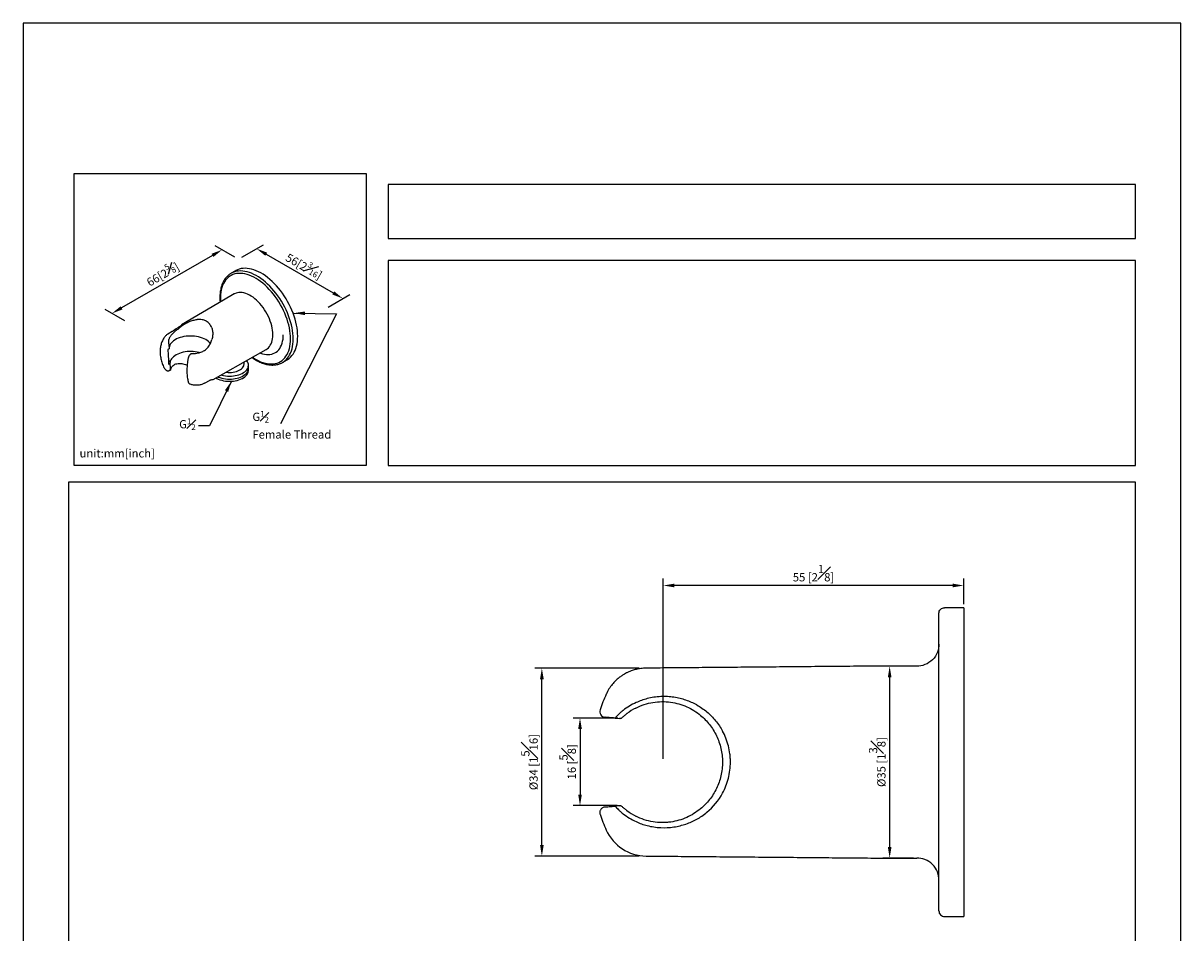
# Model space of a CAD drawing. Units: millimetres. Extents: x -214 to 210, y 0 to 312.
# Drawn here: x 0 to 210, y 132 to 297 of the extents above; entities that cross this region are included whole.
import ezdxf

# ---------------------------------------------------------------- set-up
doc = ezdxf.new("R2010")
doc.units = ezdxf.units.MM
doc.layers.add('A1', color=7, linetype='Continuous')
doc.layers.add('DIM', color=6, linetype='Continuous')
doc.layers.add('圖紙邊界', color=255, linetype='Continuous', plot=False)
doc.styles.add('勝泰-1.5', font='simplex.shx', dxfattribs={"height": 1.5, "bigfont": 'chineset.shx'})
doc.dimstyles.new('比例1', dxfattribs={"dimtxt": 1.5, "dimasz": 2, "dimexe": 1.25, "dimexo": 0.625, "dimgap": 0.5, "dimtad": 1, "dimdec": 0, "dimdsep": 46, "dimtxsty": '勝泰-1.5', "dimcen": 2.5, "dimadec": 0, "dimazin": 0, "dimtfac": 1, "dimtdec": 0, "dimtmove": 0, "dimatfit": 3, "dimfxl": 0, "dimfrac": 1, "dimarcsym": 0})
doc.dimstyles.new('比例1／8', dxfattribs={"dimtxt": 1.5, "dimasz": 2, "dimexe": 1.25, "dimexo": 0.625, "dimgap": 0.5, "dimtad": 1, "dimdec": 0, "dimlfac": 8, "dimdsep": 46, "dimtxsty": '勝泰-1.5', "dimcen": 2.5, "dimadec": 0, "dimazin": 0, "dimtfac": 1, "dimtdec": 0, "dimtmove": 0, "dimatfit": 3, "dimfxl": 0, "dimfrac": 1, "dimarcsym": 0})

# ---------------------------------------------------------------- blocks, each defined once
blk = doc.blocks.new('*D303')
at = {"layer": 'Defpoints', "color": 0}
for p in [(39.04, 254.17), (57.98, 247.06), (54.67, 245.15)]:
    blk.add_point(p, dxfattribs=at)
at = {"layer": 'DIM', "color": 0, "lineweight": -2}
for p, q in [((39.67, 254.53), (43.61, 256.81)), ((44.09, 255.09), (56.25, 248.06)), ((55.3, 245.51), (59.23, 247.79))]:
    blk.add_line(p, q, dxfattribs=at)
at = {"layer": 'DIM', "color": 0}
for points in [[(44.26, 255.37), (43.92, 254.8), (42.36, 256.09)], [(56.09, 247.78), (56.42, 248.35), (57.98, 247.06)]]:
    blk.add_solid(points, dxfattribs=at)
at = {"layer": 'DIM', "color": 0, "insert": (51.07, 253.13), "char_height": 1.5, "attachment_point": 5, "rotation": 330, "style": '勝泰-1.5'}
blk.add_mtext('{\\A0;\\H1x;56[2{\\H0.7x;\\S3#16;}]}', dxfattribs=at)
blk = doc.blocks.new('*D304')
at = {"layer": 'Defpoints', "color": 0}
for p in [(39.04, 254.17), (16.12, 244.36), (19.08, 242.65)]:
    blk.add_point(p, dxfattribs=at)
at = {"layer": 'DIM', "color": 0, "lineweight": -2}
for p, q in [((38.42, 254.53), (34.83, 256.6)), ((34.35, 254.88), (17.85, 245.36)), ((18.46, 243.01), (14.87, 245.08))]:
    blk.add_line(p, q, dxfattribs=at)
at = {"layer": 'DIM', "color": 0}
for points in [[(34.52, 254.59), (34.18, 255.17), (36.08, 255.88)], [(17.69, 245.65), (18.02, 245.07), (16.12, 244.36)]]:
    blk.add_solid(points, dxfattribs=at)
at = {"layer": 'DIM', "color": 0, "insert": (25.2, 251.68), "char_height": 1.5, "attachment_point": 5, "rotation": 30.0007, "style": '勝泰-1.5'}
blk.add_mtext('{\\A0;66[2\\H1x;{\\H0.7x;\\S5#8;}]}', dxfattribs=at)
blk = doc.blocks.new('*D385')
at = {"layer": 'Defpoints', "color": 0}
for p in [(162.12, 180.36), (157.18, 145.56), (162.12, 145.56)]:
    blk.add_point(p, dxfattribs=at)
at = {"layer": 'DIM', "color": 0, "lineweight": -2}
for p, q in [((161.49, 180.36), (155.93, 180.36)), ((157.18, 178.36), (157.18, 147.56)), ((161.49, 145.56), (155.93, 145.56))]:
    blk.add_line(p, q, dxfattribs=at)
at = {"layer": 'DIM', "color": 0}
for points in [[(157.51, 178.36), (156.85, 178.36), (157.18, 180.36)], [(156.85, 147.56), (157.51, 147.56), (157.18, 145.56)]]:
    blk.add_solid(points, dxfattribs=at)
at = {"layer": 'DIM', "color": 0, "insert": (154.93, 162.96), "char_height": 1.5, "attachment_point": 5, "rotation": 90, "style": '勝泰-1.5'}
blk.add_mtext('{%%c35 [1{\\H1.000000x;\\S3#8;}]}', dxfattribs=at)
blk = doc.blocks.new('*D386')
at = {"layer": 'Defpoints', "color": 0}
for p in [(116.12, 194.99), (170.62, 190.96), (116.12, 162.96)]:
    blk.add_point(p, dxfattribs=at)
at = {"layer": 'DIM', "color": 0, "lineweight": -2}
for p, q in [((116.12, 163.58), (116.12, 196.24)), ((170.62, 191.58), (170.62, 196.24)), ((168.62, 194.99), (118.12, 194.99))]:
    blk.add_line(p, q, dxfattribs=at)
at = {"layer": 'DIM', "color": 0}
for points in [[(118.12, 195.33), (118.12, 194.66), (116.12, 194.99)], [(168.62, 194.66), (168.62, 195.33), (170.62, 194.99)]]:
    blk.add_solid(points, dxfattribs=at)
at = {"layer": 'DIM', "color": 0, "insert": (143.37, 197.24), "char_height": 1.5, "attachment_point": 5, "style": '勝泰-1.5'}
blk.add_mtext('55 [2{\\H1.000000x;\\S1#8;}]', dxfattribs=at)
blk = doc.blocks.new('*D387')
at = {"layer": 'Defpoints', "color": 0}
for p in [(108.53, 170.95), (101.01, 155.07), (108.39, 155.07)]:
    blk.add_point(p, dxfattribs=at)
at = {"layer": 'DIM', "color": 0, "lineweight": -2}
for p, q in [((107.9, 170.95), (99.76, 170.95)), ((101.01, 168.95), (101.01, 157.07)), ((107.77, 155.07), (99.76, 155.07))]:
    blk.add_line(p, q, dxfattribs=at)
at = {"layer": 'DIM', "color": 0}
for points in [[(101.35, 168.95), (100.68, 168.95), (101.01, 170.95)], [(100.68, 157.07), (101.35, 157.07), (101.01, 155.07)]]:
    blk.add_solid(points, dxfattribs=at)
at = {"layer": 'DIM', "color": 0, "insert": (98.76, 163.01), "char_height": 1.5, "attachment_point": 5, "rotation": 90, "style": '勝泰-1.5'}
blk.add_mtext('16 [{\\H1.000000x;\\S5#8;}]', dxfattribs=at)
blk = doc.blocks.new('*D388')
at = {"layer": 'Defpoints', "color": 0}
for p in [(94.09, 180), (112.37, 180), (112.37, 145.92)]:
    blk.add_point(p, dxfattribs=at)
at = {"layer": 'DIM', "color": 0, "lineweight": -2}
for p, q in [((111.74, 180), (92.84, 180)), ((94.09, 147.92), (94.09, 178)), ((111.74, 145.92), (92.84, 145.92))]:
    blk.add_line(p, q, dxfattribs=at)
at = {"layer": 'DIM', "color": 0}
for points in [[(94.43, 178), (93.76, 178), (94.09, 180)], [(93.76, 147.92), (94.43, 147.92), (94.09, 145.92)]]:
    blk.add_solid(points, dxfattribs=at)
at = {"layer": 'DIM', "color": 0, "insert": (91.84, 162.96), "char_height": 1.5, "attachment_point": 5, "rotation": 90, "style": '勝泰-1.5'}
blk.add_mtext('{%%c34 [1{\\H1.000000x;\\S5#16;}]}', dxfattribs=at)

msp = doc.modelspace()

# ---------------------------------------------------------------- linework, layer by layer
at = {"layer": 'A1'}
for p, q in [((38.54, 252.09), (37.72, 251.62)), ((37.72, 251.62), (37.66, 251.58)), ((38.3, 247.88), (36.34, 246.74)), ((36.32, 246.73), (28.74, 242.25)), ((36.32, 246.73), (36.34, 246.74)), ((27.06, 241.07), (26.25, 240.6)), ((27.07, 241.07), (27.11, 241.1)), ((26.48, 237.93), (26.25, 237.82)), ((42.14, 236.7), (44.1, 237.83)), ((26.39, 235.16), (26.62, 235.27)), ((34.48, 232.38), (42.12, 236.69)), ((40.07, 235.16), (40.07, 235.53)), ((47.05, 235.45), (47.87, 235.93)), ((25.77, 234.18), (25.79, 234.15)), ((26.64, 234.03), (26.7, 234.06)), ((40.87, 234.02), (40.87, 234.94)), ((30.33, 231.52), (30.35, 231.51)), ((32.99, 231.74), (33.8, 232.2)), ((33.8, 232.2), (33.84, 232.22)), ((39.67, 232.51), (39.86, 232.62))]:
    msp.add_line(p, q, dxfattribs=at)
at = {"layer": 'A1', "lineweight": -3}
for p, q in [((170.62, 190.96), (170.62, 134.96)), ((107.37, 170.94), (107.41, 170.93)), ((107.6, 170.92), (108.16, 170.87)), ((107.41, 154.98), (107.37, 154.98)), ((108.16, 155.05), (107.6, 155))]:
    msp.add_line(p, q, dxfattribs=at)
at = {"layer": 'A1', "flags": 128}
for points in [[(48.98, 239.72), (48.97, 240.22), (48.93, 240.72), (48.86, 241.24), (48.77, 241.76), (48.65, 242.29), (48.51, 242.83), (48.34, 243.37), (48.15, 243.91), (47.93, 244.45), (47.7, 244.98), (47.44, 245.51), (47.16, 246.04), (46.86, 246.55), (46.54, 247.05), (46.21, 247.53), (45.86, 248), (45.5, 248.45), (45.12, 248.88), (44.74, 249.29), (44.34, 249.68), (43.94, 250.04), (43.53, 250.38), (43.11, 250.69), (42.7, 250.97), (42.28, 251.21), (41.86, 251.43), (41.44, 251.62), (41.03, 251.77), (40.62, 251.89), (40.22, 251.98), (39.83, 252.04), (39.45, 252.05), (39.08, 252.04), (38.73, 251.99), (38.38, 251.91), (38.06, 251.79), (37.75, 251.64), (37.72, 251.62)], [(49.81, 240.2), (49.79, 240.69), (49.75, 241.2), (49.69, 241.71), (49.59, 242.24), (49.48, 242.77), (49.33, 243.31), (49.17, 243.85), (48.97, 244.39), (48.76, 244.93), (48.52, 245.46), (48.26, 245.99), (47.98, 246.51), (47.68, 247.02), (47.37, 247.52), (47.03, 248.01), (46.69, 248.48), (46.32, 248.93), (45.95, 249.36), (45.56, 249.77), (45.17, 250.16), (44.76, 250.52), (44.35, 250.85), (43.94, 251.16), (43.52, 251.44), (43.1, 251.69), (42.68, 251.91), (42.27, 252.1), (41.85, 252.25), (41.45, 252.37), (41.05, 252.46), (40.66, 252.51), (40.28, 252.53), (39.91, 252.52), (39.55, 252.47), (39.21, 252.38), (38.88, 252.26), (38.58, 252.11), (38.54, 252.09)], [(48.51, 239.72), (48.5, 240.21), (48.46, 240.7), (48.39, 241.21), (48.3, 241.73), (48.18, 242.25), (48.04, 242.78), (47.87, 243.31), (47.67, 243.85), (47.46, 244.38), (47.22, 244.9), (46.96, 245.42), (46.68, 245.93), (46.38, 246.43), (46.07, 246.92), (45.73, 247.39), (45.39, 247.85), (45.03, 248.29), (44.65, 248.71), (44.27, 249.1), (43.88, 249.47), (43.48, 249.82), (43.07, 250.14), (42.66, 250.43), (42.25, 250.69), (41.84, 250.92), (41.43, 251.12), (41.02, 251.28), (40.62, 251.41), (40.22, 251.51), (39.83, 251.58), (39.45, 251.61), (39.08, 251.61), (38.73, 251.57), (38.39, 251.5), (38.06, 251.39), (37.76, 251.25), (37.47, 251.08), (37.2, 250.88), (36.95, 250.64), (36.72, 250.37), (36.52, 250.08), (36.34, 249.75), (36.18, 249.4), (36.05, 249.03), (35.94, 248.63), (35.87, 248.21), (35.81, 247.77), (35.79, 247.31), (35.79, 246.83), (35.81, 246.43)], [(45.3, 240.49), (45.29, 240.87), (45.25, 241.28), (45.19, 241.69), (45.09, 242.11), (44.98, 242.53), (44.83, 242.96), (44.67, 243.38), (44.48, 243.81), (44.27, 244.22), (44.04, 244.63), (43.8, 245.02), (43.53, 245.41), (43.25, 245.77), (42.96, 246.12), (42.66, 246.44), (42.34, 246.74), (42.02, 247.02), (41.7, 247.27), (41.37, 247.49), (41.04, 247.68), (40.71, 247.84), (40.38, 247.97), (40.06, 248.06), (39.75, 248.12), (39.44, 248.15), (39.15, 248.14), (38.87, 248.1), (38.61, 248.02), (38.36, 247.91), (38.3, 247.88)], [(33.96, 238.85), (33.8, 239.05), (33.6, 239.24), (33.37, 239.42), (33.11, 239.59), (32.82, 239.74), (32.51, 239.87), (32.18, 239.99), (31.83, 240.08), (31.46, 240.15), (31.09, 240.21), (30.7, 240.24), (30.32, 240.25), (29.93, 240.23), (29.55, 240.2), (29.17, 240.14), (28.81, 240.06), (28.47, 239.96), (28.14, 239.84), (27.83, 239.71), (27.55, 239.55), (27.3, 239.38), (27.07, 239.2), (26.88, 239.01), (26.73, 238.8), (26.61, 238.59), (26.53, 238.37), (26.48, 238.15), (26.48, 237.93)], [(41.6, 236.39), (41.84, 236.24), (42.25, 235.99), (42.66, 235.78), (43.07, 235.59), (43.48, 235.44), (43.88, 235.33), (44.27, 235.24), (44.65, 235.2), (45.03, 235.18), (45.39, 235.2), (45.73, 235.26), (46.07, 235.35), (46.38, 235.47), (46.68, 235.63), (46.96, 235.81), (47.22, 236.03), (47.46, 236.29), (47.67, 236.57), (47.87, 236.88), (48.04, 237.21), (48.18, 237.58), (48.3, 237.96), (48.39, 238.37), (48.46, 238.81), (48.5, 239.26), (48.51, 239.72)], [(42.97, 237.18), (43.06, 237.14), (43.42, 237.03), (43.77, 236.95), (44.12, 236.9), (44.45, 236.89), (44.77, 236.91), (45.08, 236.97), (45.37, 237.06), (45.65, 237.18), (45.9, 237.34), (46.14, 237.53), (46.35, 237.76), (46.54, 238.01), (46.71, 238.29), (46.86, 238.6), (46.98, 238.93), (47.07, 239.29), (47.14, 239.67), (47.18, 240.07), (47.19, 240.49)], [(44.1, 237.83), (44.27, 237.94), (44.48, 238.12), (44.67, 238.32), (44.83, 238.56), (44.98, 238.82), (45.09, 239.11), (45.19, 239.42), (45.25, 239.76), (45.29, 240.11), (45.3, 240.49)], [(47.05, 235.45), (47.16, 235.52), (47.44, 235.72), (47.7, 235.95), (47.93, 236.21), (48.15, 236.5), (48.34, 236.82), (48.51, 237.16), (48.65, 237.54), (48.77, 237.93), (48.86, 238.35), (48.93, 238.79), (48.97, 239.25), (48.98, 239.72)], [(47.87, 235.93), (47.98, 235.99), (48.26, 236.19), (48.52, 236.42), (48.76, 236.69), (48.97, 236.98), (49.17, 237.29), (49.33, 237.64), (49.48, 238.01), (49.59, 238.41), (49.69, 238.83), (49.75, 239.27), (49.79, 239.72), (49.81, 240.2)], [(31.93, 237.24), (31.59, 237.32), (31.23, 237.38), (30.86, 237.42), (30.48, 237.44), (30.11, 237.44), (29.73, 237.41), (29.37, 237.36), (29.01, 237.3), (28.67, 237.21), (28.34, 237.1), (28.04, 236.97), (27.75, 236.83), (27.5, 236.67), (27.27, 236.5), (27.07, 236.31), (26.91, 236.12), (26.78, 235.92), (26.69, 235.71), (26.64, 235.49), (26.62, 235.27)], [(35.88, 233.18), (36.02, 233.14), (36.35, 233.06), (36.7, 233.01), (37.05, 232.97), (37.41, 232.96), (37.77, 232.97), (38.13, 233), (38.47, 233.06), (38.81, 233.13), (39.13, 233.22), (39.43, 233.33), (39.72, 233.46), (39.97, 233.61), (40.2, 233.77), (40.4, 233.94), (40.56, 234.13), (40.69, 234.32), (40.79, 234.52), (40.84, 234.73), (40.87, 234.93), (40.85, 235.14), (40.79, 235.35), (40.7, 235.55), (40.58, 235.74), (40.53, 235.79)], [(42.14, 236.7), (42.13, 236.69), (42.12, 236.69)], [(34.95, 232.65), (35.12, 232.55), (35.4, 232.42), (35.7, 232.31), (36.02, 232.21), (36.35, 232.14), (36.7, 232.08), (37.05, 232.05), (37.41, 232.04), (37.77, 232.05), (38.13, 232.08), (38.47, 232.13), (38.81, 232.2), (39.13, 232.3), (39.43, 232.41), (39.72, 232.54), (39.97, 232.68), (40.2, 232.84), (40.4, 233.02), (40.56, 233.2), (40.69, 233.4), (40.79, 233.6), (40.84, 233.8), (40.87, 234.01), (40.87, 234.02)], [(35.31, 232.85), (35.4, 232.81), (35.7, 232.7), (36.02, 232.6), (36.35, 232.53), (36.7, 232.47), (37.05, 232.44), (37.41, 232.43), (37.77, 232.44), (38.13, 232.47), (38.47, 232.52), (38.81, 232.6), (39.13, 232.69), (39.43, 232.8), (39.72, 232.93), (39.97, 233.08), (40.2, 233.24), (40.4, 233.41), (40.56, 233.59), (40.69, 233.79), (40.79, 233.99), (40.84, 234.19), (40.87, 234.4), (40.87, 234.41)], [(36.79, 233.69), (36.85, 233.68), (37.16, 233.65), (37.48, 233.64), (37.8, 233.66), (38.11, 233.69), (38.41, 233.75), (38.7, 233.83), (38.97, 233.93), (39.21, 234.04), (39.44, 234.18), (39.63, 234.32), (39.79, 234.48), (39.91, 234.65), (40, 234.83), (40.05, 235.01), (40.07, 235.16)]]:
    msp.add_lwpolyline(points, dxfattribs=at)
at = {"layer": 'A1'}
for centre, radius, start, end in [((27.95, 239.26), 1.56, 146.6956, 167.4176), ((27.76, 235.28), 1.37, 158.5096, 182.8445), ((30.39, 243.49), 6.45, 274.0254, 282.0344), ((28.11, 233.83), 1.42, 150.2357, 165.9395)]:
    msp.add_arc(centre, radius, start, end, dxfattribs=at)
at = {"layer": 'A1', "lineweight": -3}
for centre, radius, start, end in [((133.12, 162.96), 30, 155.7358, 161.6321), ((116.12, 162.96), 11.87, 114.5993, 127.9361), ((116.12, 162.96), 11, 116.9243, 126.9294), ((133.12, 162.96), 30, 198.3673, 204.2642), ((116.12, 162.96), 11.87, 232.0639, 245.4007), ((116.12, 162.96), 11, 233.0706, 243.0757), ((113.06, 153.92), 8, 204.2642, 269.4949)]:
    msp.add_arc(centre, radius, start, end, dxfattribs=at)
at = {"layer": 'A1'}
for points, knots in [([(37.65, 251.58), (37.6, 251.55), (37.46, 251.46), (37.23, 251.29), (36.98, 251.05), (36.75, 250.8), (36.54, 250.51), (36.35, 250.2), (36.19, 249.87), (36.04, 249.51), (35.92, 249.13), (35.83, 248.73), (35.75, 248.31), (35.71, 247.87), (35.68, 247.42), (35.69, 246.95), (35.7, 246.6), (35.72, 246.41), (35.72, 246.38)], [0, 0, 0, 0, 0.034454, 0.101043, 0.167692, 0.234531, 0.301656, 0.369128, 0.436962, 0.505137, 0.573607, 0.64231, 0.711184, 0.780171, 0.849224, 0.918305, 0.987383, 1, 1, 1, 1]), ([(29.35, 242.45), (29.12, 242.29), (28.9, 242.12), (28.58, 241.87), (28.47, 241.79), (28.25, 241.62), (28.14, 241.54), (27.83, 241.3), (27.63, 241.14), (27.36, 240.91), (27.27, 240.83), (27.11, 240.67), (27.03, 240.59), (26.96, 240.51)], [0, 0, 0, 0, 0.25, 0.25, 0.375, 0.375, 0.5, 0.5, 0.75, 0.75, 0.875, 0.875, 1, 1, 1, 1]), ([(27.8, 241.58), (27.79, 241.57), (27.67, 241.46), (27.44, 241.3), (27.21, 241.16), (27.11, 241.09)], [0, 0, 0, 0, 0.045594, 0.575246, 1, 1, 1, 1]), ([(27.8, 241.58), (27.81, 241.59), (27.83, 241.61), (27.93, 241.69), (28.19, 241.89), (28.51, 242.08), (28.76, 242.2), (28.8, 242.23)], [0, 0, 0, 0, 0.042239, 0.065033, 0.323862, 0.881659, 1, 1, 1, 1]), ([(29.35, 242.45), (29.46, 242.53), (29.58, 242.6), (29.83, 242.73), (29.96, 242.79), (30.08, 242.85)], [0, 0, 0, 0, 0.5, 0.5, 1, 1, 1, 1]), ([(30.08, 242.85), (30.21, 242.9), (30.33, 242.94), (30.58, 243.03), (30.7, 243.07), (31.08, 243.17), (31.32, 243.21), (31.57, 243.24)], [0, 0, 0, 0, 0.25, 0.25, 0.5, 0.5, 1, 1, 1, 1]), ([(34.22, 241.71), (34.13, 241.96), (34, 242.2), (33.75, 242.51), (33.66, 242.61), (33.46, 242.78), (33.35, 242.86), (33.18, 242.96), (33.12, 242.99), (32.99, 243.05), (32.93, 243.07), (32.73, 243.15), (32.59, 243.18), (32.31, 243.23), (32.17, 243.25), (31.87, 243.26), (31.72, 243.25), (31.57, 243.24)], [0, 0, 0, 0, 0.25, 0.25, 0.375, 0.375, 0.5, 0.5, 0.5625, 0.5625, 0.625, 0.625, 0.75, 0.75, 0.875, 0.875, 1, 1, 1, 1]), ([(34.22, 241.71), (34.26, 241.6), (34.29, 241.5), (34.34, 241.28), (34.36, 241.17), (34.39, 240.83), (34.39, 240.6), (34.37, 240.37)], [0, 0, 0, 0, 0.25, 0.25, 0.5, 0.5, 1, 1, 1, 1]), ([(25.65, 240.06), (25.64, 240.04), (25.55, 239.92), (25.41, 239.7), (25.25, 239.38), (25.11, 239.05), (25, 238.7), (24.92, 238.34), (24.87, 237.96), (24.84, 237.57), (24.84, 237.17), (24.88, 236.75), (24.94, 236.33), (25.03, 235.91), (25.15, 235.49), (25.29, 235.08), (25.41, 234.79), (25.48, 234.64), (25.49, 234.62)], [0, 0, 0, 0, 0.014596, 0.077348, 0.140745, 0.205051, 0.27053, 0.337415, 0.405876, 0.475966, 0.547578, 0.62043, 0.694118, 0.768178, 0.842208, 0.916045, 0.989652, 1, 1, 1, 1]), ([(26.26, 240.59), (26.22, 240.57), (26.1, 240.5), (25.92, 240.35), (25.76, 240.2), (25.68, 240.09), (25.65, 240.05)], [0, 0, 0, 0, 0.1679073, 0.4948716, 0.8214608, 1, 1, 1, 1]), ([(26.43, 238.86), (26.42, 238.95), (26.41, 239.07), (26.41, 239.24), (26.41, 239.29), (26.41, 239.39), (26.41, 239.43), (26.41, 239.46)], [0, 0, 0, 0, 0.5, 0.5, 0.75, 0.75, 1, 1, 1, 1]), ([(32.39, 237.38), (32.63, 237.48), (32.85, 237.6), (33.15, 237.82), (33.24, 237.9), (33.42, 238.07), (33.51, 238.16), (33.66, 238.35), (33.73, 238.46), (33.86, 238.67), (33.92, 238.78), (34.08, 239.13), (34.17, 239.38), (34.24, 239.63)], [0, 0, 0, 0, 0.25, 0.25, 0.375, 0.375, 0.5, 0.5, 0.625, 0.625, 0.75, 0.75, 1, 1, 1, 1]), ([(34.37, 240.37), (34.36, 240.25), (34.34, 240.13), (34.3, 239.88), (34.27, 239.75), (34.24, 239.63)], [0, 0, 0, 0, 0.5, 0.5, 1, 1, 1, 1]), ([(26.88, 234.53), (26.94, 234.63), (27.07, 234.82), (27.36, 235.04), (27.7, 235.19), (28.1, 235.28), (28.53, 235.28), (28.99, 235.22), (29.39, 235.11), (29.66, 235.03), (29.76, 235)], [0, 0, 0, 0, 0.131068, 0.262117, 0.393183, 0.524279, 0.655681, 0.787186, 0.921108, 1, 1, 1, 1]), ([(29.93, 236.18), (29.91, 236.09), (29.86, 235.82), (29.8, 235.39), (29.74, 234.88), (29.71, 234.39), (29.7, 233.91), (29.71, 233.44), (29.74, 232.98), (29.8, 232.55), (29.87, 232.2), (29.91, 232), (29.93, 231.94)], [0, 0, 0, 0, 0.05832, 0.169047, 0.279859, 0.390762, 0.501762, 0.61286, 0.724051, 0.835318, 0.946633, 1, 1, 1, 1]), ([(30.16, 236.73), (30.15, 236.72), (30.1, 236.66), (30.04, 236.53), (29.97, 236.36), (29.94, 236.24), (29.93, 236.18), (29.93, 236.18)], [0, 0, 0, 0, 0.0832857, 0.3832166, 0.6844398, 0.9850103, 1, 1, 1, 1]), ([(30.25, 236.86), (30.24, 236.85), (30.21, 236.81), (30.18, 236.77), (30.16, 236.73)], [0, 0, 0, 0, 0.292582, 1, 1, 1, 1]), ([(30.62, 237.03), (30.57, 237.02), (30.46, 237.01), (30.33, 236.94), (30.28, 236.89), (30.26, 236.86)], [0, 0, 0, 0, 0.385369, 0.753844, 1, 1, 1, 1]), ([(41.52, 236.35), (41.59, 236.29), (41.81, 236.14), (42.15, 235.93), (42.56, 235.7), (42.96, 235.51), (43.37, 235.34), (43.77, 235.21), (44.16, 235.1), (44.55, 235.03), (44.94, 234.99), (45.31, 234.98), (45.67, 235), (46.02, 235.06), (46.36, 235.14), (46.68, 235.26), (46.91, 235.37), (47.03, 235.44), (47.05, 235.45)], [0, 0, 0, 0, 0.040034, 0.108146, 0.176295, 0.244469, 0.312644, 0.380788, 0.448857, 0.516798, 0.584546, 0.652033, 0.719198, 0.785996, 0.852417, 0.918492, 0.984294, 1, 1, 1, 1]), ([(25.49, 234.62), (25.52, 234.57), (25.57, 234.45), (25.67, 234.31), (25.75, 234.22), (25.77, 234.19)], [0, 0, 0, 0, 0.31584, 0.755223, 1, 1, 1, 1]), ([(25.8, 234.16), (25.8, 234.15), (25.83, 234.1), (25.91, 234.04), (26.03, 233.98), (26.1, 233.96), (26.14, 233.96)], [0, 0, 0, 0, 0.051394, 0.413299, 0.760462, 1, 1, 1, 1]), ([(26.14, 233.96), (26.16, 233.95), (26.23, 233.93), (26.35, 233.94), (26.5, 233.97), (26.59, 234.01), (26.64, 234.03)], [0, 0, 0, 0, 0.140923, 0.414961, 0.701082, 1, 1, 1, 1]), ([(26.7, 234.06), (26.69, 234.06), (26.69, 234.05), (26.69, 234.07), (26.69, 234.07)], [0, 0, 0, 0, 0.4666776, 1, 1, 1, 1]), ([(29.93, 231.94), (29.93, 231.94), (29.94, 231.89), (29.98, 231.8), (30.05, 231.69), (30.15, 231.6), (30.24, 231.54), (30.3, 231.53), (30.32, 231.52)], [0, 0, 0, 0, 0.020519, 0.253453, 0.470483, 0.682217, 0.909166, 1, 1, 1, 1]), ([(30.33, 231.52), (30.39, 231.5), (30.55, 231.46), (30.83, 231.41), (31.14, 231.37), (31.43, 231.36), (31.73, 231.38), (32.02, 231.41), (32.31, 231.47), (32.59, 231.56), (32.82, 231.65), (32.94, 231.72), (32.98, 231.74)], [0, 0, 0, 0, 0.071189, 0.189824, 0.304721, 0.404667, 0.510088, 0.616246, 0.724447, 0.834876, 0.947585, 1, 1, 1, 1]), ([(33.83, 232.23), (33.83, 232.23), (33.87, 232.25), (33.96, 232.29), (34.12, 232.33), (34.25, 232.35), (34.31, 232.35), (34.31, 232.35)], [0, 0, 0, 0, 0.013969, 0.321649, 0.641993, 0.970466, 1, 1, 1, 1]), ([(34.32, 232.34), (34.35, 232.34), (34.4, 232.35), (34.45, 232.37), (34.48, 232.38)], [0, 0, 0, 0, 0.448798, 1, 1, 1, 1])]:
    msp.add_open_spline(points, degree=3, knots=knots, dxfattribs=at)
for points in [[(26.41, 239.46), (26.42, 239.51), (26.42, 239.55), (26.43, 239.6)], [(26.96, 240.51), (26.84, 240.38), (26.74, 240.24), (26.65, 240.11)], [(26.25, 237.82), (26.3, 236.93), (26.34, 236.05), (26.39, 235.16)], [(26.43, 238.86), (26.42, 238.86), (26.42, 238.85), (26.42, 238.85)], [(26.43, 238.86), (26.44, 238.55), (26.46, 238.24), (26.48, 237.93)], [(31.74, 237.18), (31.97, 237.22), (32.18, 237.29), (32.39, 237.38)], [(26.62, 235.27), (26.64, 234.91), (26.66, 234.54), (26.68, 234.17)], [(30.85, 237.05), (30.77, 237.04), (30.7, 237.04), (30.62, 237.03)], [(26.69, 234.07), (26.68, 234.09), (26.68, 234.12), (26.68, 234.17)], [(26.72, 234.14), (26.71, 234.1), (26.71, 234.08), (26.7, 234.06)], [(26.73, 234.17), (26.73, 234.16), (26.72, 234.15), (26.72, 234.14)], [(30.33, 231.52), (30.34, 231.52), (30.34, 231.52), (30.35, 231.51)]]:
    msp.add_open_spline(points, degree=3, dxfattribs=at)
at = {"layer": 'A1', "lineweight": -3}
for points, knots in [([(166.12, 189.96), (166.12, 190.07), (166.14, 190.2), (166.24, 190.45), (166.31, 190.57), (166.51, 190.76), (166.63, 190.84), (166.87, 190.93), (167, 190.96), (167.12, 190.96)], [0, 0, 0, 0, 0.25, 0.25, 0.5, 0.5, 0.75, 0.75, 1, 1, 1, 1]), ([(166.12, 135.96), (166.12, 135.96), (166.12, 135.96), (166.12, 135.97), (166.12, 136), (166.12, 136.03), (166.12, 136.08), (166.12, 136.13), (166.12, 136.26), (166.12, 136.52), (166.12, 137.03), (166.12, 137.74), (166.12, 138.68), (166.12, 139.87), (166.12, 141.35), (166.12, 143.12), (166.12, 145.2), (166.12, 147.58), (166.12, 150.25), (166.12, 153.17), (166.12, 156.31), (166.12, 159.59), (166.12, 162.96), (166.12, 166.32), (166.12, 169.6), (166.12, 172.74), (166.12, 175.66), (166.12, 178.33), (166.12, 180.71), (166.12, 182.79), (166.12, 184.56), (166.12, 186.04), (166.12, 187.23), (166.12, 188.17), (166.12, 188.88), (166.12, 189.4), (166.12, 189.68), (166.12, 189.83), (166.12, 189.9), (166.12, 189.95), (166.12, 189.95), (166.12, 189.96)], [0, 0, 0, 0, 0.006063, 0.01212, 0.018174, 0.024226, 0.030279, 0.036335, 0.042397, 0.066376, 0.090362, 0.117388, 0.14442, 0.17384, 0.204872, 0.23749, 0.271637, 0.307212, 0.344072, 0.382028, 0.42085, 0.460272, 0.500001, 0.539729, 0.579151, 0.617973, 0.65593, 0.692789, 0.728364, 0.762511, 0.79513, 0.826161, 0.855581, 0.882607, 0.909639, 0.933619, 0.957605, 0.968206, 0.978798, 0.989392, 1, 1, 1, 1]), ([(166.12, 184.36), (166.12, 183.88), (166.03, 183.38), (165.64, 182.39), (165.34, 181.92), (164.56, 181.14), (164.08, 180.83), (163.1, 180.44), (162.59, 180.36), (162.12, 180.36)], [0, 0, 0, 0, 0.25, 0.25, 0.5, 0.5, 0.75, 0.75, 1, 1, 1, 1]), ([(112.99, 180), (112.67, 179.98), (112.07, 179.96), (111.22, 179.79), (110.5, 179.59), (109.92, 179.36), (109.44, 179.14), (109.02, 178.9), (108.56, 178.62), (108.02, 178.22), (107.43, 177.7), (106.82, 177.03), (106.22, 176.21), (105.91, 175.57), (105.75, 175.24)], [0, 0, 0, 0, 0.104761, 0.198784, 0.280705, 0.349602, 0.404908, 0.451364, 0.509774, 0.582298, 0.668572, 0.767859, 0.878932, 1, 1, 1, 1]), ([(122.19, 173.32), (121.58, 173.66), (120.93, 173.95), (119.54, 174.42), (118.81, 174.6), (117.66, 174.77), (117.27, 174.81), (116.46, 174.85), (116.06, 174.85), (115.24, 174.82), (114.83, 174.77), (114.02, 174.65), (113.61, 174.57), (113.21, 174.47)], [0, 0, 0, 0, 0.25, 0.25, 0.5, 0.5, 0.625, 0.625, 0.75, 0.75, 0.875, 0.875, 1, 1, 1, 1]), ([(104.65, 172.41), (104.61, 172.29), (104.59, 172.14), (104.62, 171.84), (104.67, 171.68), (104.85, 171.41), (104.97, 171.3), (105.24, 171.15), (105.38, 171.11), (105.51, 171.1)], [0, 0, 0, 0, 0.25, 0.25, 0.5, 0.5, 0.75, 0.75, 1, 1, 1, 1]), ([(111.14, 172.76), (112.13, 173.27), (113.17, 173.61), (115.33, 173.97), (116.4, 173.97), (117.97, 173.76), (118.47, 173.65), (119.44, 173.37), (119.91, 173.2), (120.82, 172.79), (121.26, 172.56), (122.1, 172.04), (122.5, 171.74), (122.89, 171.42)], [0, 0, 0, 0, 0.25, 0.25, 0.5, 0.5, 0.625, 0.625, 0.75, 0.75, 0.875, 0.875, 1, 1, 1, 1]), ([(122.19, 173.32), (122.5, 173.15), (122.82, 172.96), (123.44, 172.53), (123.75, 172.3), (124.04, 172.05)], [0, 0, 0, 0, 0.5, 0.5, 1, 1, 1, 1]), ([(106.53, 171.01), (106.19, 171.04), (105.94, 171.06), (105.59, 171.09), (105.51, 171.1), (105.51, 171.1)], [0, 0, 0, 0, 0.5, 0.5, 1, 1, 1, 1]), ([(107.37, 170.94), (107.27, 170.94), (107.17, 170.95), (106.99, 170.97), (106.91, 170.98), (106.7, 170.99), (106.59, 171), (106.53, 171.01)], [0, 0, 0, 0, 0.25, 0.25, 0.5, 0.5, 1, 1, 1, 1]), ([(108.3, 171.89), (108.17, 171.77), (108.05, 171.66), (107.83, 171.44), (107.73, 171.33), (107.56, 171.15), (107.5, 171.07), (107.42, 170.96), (107.4, 170.93), (107.41, 170.93)], [0, 0, 0, 0, 0.25, 0.25, 0.5, 0.5, 0.75, 0.75, 1, 1, 1, 1]), ([(108.53, 170.95), (108.57, 170.99), (108.63, 171.04), (108.76, 171.14), (108.83, 171.2), (109.04, 171.38), (109.2, 171.51), (109.37, 171.64)], [0, 0, 0, 0, 0.25, 0.25, 0.5, 0.5, 1, 1, 1, 1]), ([(109.51, 171.75), (109.49, 171.73), (109.44, 171.7), (109.39, 171.66), (109.37, 171.64)], [0, 0, 0, 0, 0.49628, 1, 1, 1, 1]), ([(122.89, 171.42), (123.48, 170.93), (124.02, 170.37), (124.99, 169.13), (125.41, 168.46), (125.93, 167.38), (126.08, 167.01), (126.36, 166.23), (126.47, 165.84), (126.75, 164.63), (126.85, 163.81), (126.85, 162.54), (126.82, 162.12), (126.73, 161.3), (126.66, 160.89), (126.47, 160.08), (126.36, 159.68), (126.09, 158.91), (125.93, 158.53), (125.41, 157.45), (124.98, 156.76), (124.02, 155.54), (123.48, 154.99), (122.89, 154.49)], [0, 0, 0, 0, 0.125, 0.125, 0.25, 0.25, 0.3125, 0.3125, 0.375, 0.375, 0.5, 0.5, 0.5625, 0.5625, 0.625, 0.625, 0.6875, 0.6875, 0.75, 0.75, 0.875, 0.875, 1, 1, 1, 1]), ([(124.04, 172.05), (124.61, 171.58), (125.13, 171.05), (126.09, 169.89), (126.51, 169.26), (126.88, 168.58)], [0, 0, 0, 0, 0.5, 0.5, 1, 1, 1, 1]), ([(126.88, 157.33), (127.33, 158.17), (127.69, 159.07), (128.05, 160.49), (128.15, 160.98), (128.27, 161.96), (128.3, 162.45), (128.3, 163.19), (128.29, 163.44), (128.26, 163.94), (128.24, 164.19), (128.15, 164.93), (128.05, 165.41), (127.81, 166.35), (127.66, 166.82), (127.31, 167.72), (127.11, 168.16), (126.88, 168.58)], [0, 0, 0, 0, 0.25, 0.25, 0.375, 0.375, 0.5, 0.5, 0.5625, 0.5625, 0.625, 0.625, 0.75, 0.75, 0.875, 0.875, 1, 1, 1, 1]), ([(105.51, 154.81), (105.44, 154.8), (105.3, 154.78), (105.1, 154.69), (104.91, 154.56), (104.75, 154.37), (104.65, 154.16), (104.59, 153.93), (104.59, 153.71), (104.63, 153.57), (104.65, 153.5)], [0, 0, 0, 0, 0.11379, 0.236671, 0.36646, 0.5, 0.63354, 0.763329, 0.88621, 1, 1, 1, 1]), ([(105.51, 154.81), (105.51, 154.81), (105.6, 154.82), (105.94, 154.85), (106.19, 154.87), (106.53, 154.9)], [0, 0, 0, 0, 0.5, 0.5, 1, 1, 1, 1]), ([(106.53, 154.9), (106.59, 154.91), (106.7, 154.92), (106.91, 154.94), (106.99, 154.94), (107.17, 154.96), (107.27, 154.97), (107.37, 154.98)], [0, 0, 0, 0, 0.5, 0.5, 0.75, 0.75, 1, 1, 1, 1]), ([(107.41, 154.98), (107.39, 154.98), (107.48, 154.85), (107.73, 154.58), (107.83, 154.47), (108.05, 154.25), (108.17, 154.14), (108.3, 154.03)], [0, 0, 0, 0, 0.5, 0.5, 0.75, 0.75, 1, 1, 1, 1]), ([(109.37, 154.27), (109.2, 154.4), (109.05, 154.52), (108.83, 154.71), (108.76, 154.77), (108.63, 154.87), (108.57, 154.92), (108.53, 154.96)], [0, 0, 0, 0, 0.5, 0.5, 0.75, 0.75, 1, 1, 1, 1]), ([(109.37, 154.27), (109.39, 154.25), (109.44, 154.22), (109.49, 154.18), (109.51, 154.16)], [0, 0, 0, 0, 0.50372, 1, 1, 1, 1]), ([(122.89, 154.49), (122.5, 154.17), (122.09, 153.88), (121.26, 153.35), (120.82, 153.12), (119.91, 152.71), (119.45, 152.54), (118.48, 152.26), (117.98, 152.15), (117.2, 152.05), (116.93, 152.02), (116.4, 151.99), (116.13, 151.98), (115.34, 151.99), (114.8, 152.04), (113.73, 152.21), (113.19, 152.34), (112.14, 152.69), (111.63, 152.9), (111.14, 153.15)], [0, 0, 0, 0, 0.125, 0.125, 0.25, 0.25, 0.375, 0.375, 0.5, 0.5, 0.5625, 0.5625, 0.625, 0.625, 0.75, 0.75, 0.875, 0.875, 1, 1, 1, 1]), ([(122.19, 152.59), (122.5, 152.76), (122.82, 152.96), (123.44, 153.38), (123.75, 153.61), (124.04, 153.86)], [0, 0, 0, 0, 0.5, 0.5, 1, 1, 1, 1]), ([(113.21, 151.44), (113.61, 151.34), (114.02, 151.26), (114.83, 151.14), (115.24, 151.1), (116.46, 151.04), (117.25, 151.08), (118.42, 151.25), (118.8, 151.33), (119.53, 151.51), (119.89, 151.61), (120.92, 151.96), (121.58, 152.25), (122.19, 152.59)], [0, 0, 0, 0, 0.125, 0.125, 0.25, 0.25, 0.5, 0.5, 0.625, 0.625, 0.75, 0.75, 1, 1, 1, 1]), ([(166.12, 141.56), (166.12, 142.03), (166.03, 142.54), (165.64, 143.52), (165.34, 143.99), (164.56, 144.77), (164.08, 145.08), (163.1, 145.47), (162.59, 145.56), (162.12, 145.56)], [0, 0, 0, 0, 0.25, 0.25, 0.5, 0.5, 0.75, 0.75, 1, 1, 1, 1]), ([(166.12, 135.96), (166.12, 135.84), (166.14, 135.71), (166.24, 135.46), (166.31, 135.35), (166.51, 135.15), (166.63, 135.07), (166.87, 134.98), (167, 134.96), (167.12, 134.96)], [0, 0, 0, 0, 0.25, 0.25, 0.5, 0.5, 0.75, 0.75, 1, 1, 1, 1])]:
    msp.add_open_spline(points, degree=3, knots=knots, dxfattribs=at)
for points, degree in [([(170.62, 190.96), (167.12, 190.96)], 1), ([(153.78, 180.36), (112.99, 180)], 1), ([(162.12, 180.36), (153.78, 180.36)], 1), ([(113.21, 174.47), (112.51, 174.29), (111.83, 174.05), (111.18, 173.75)], 3), ([(108.82, 172.32), (108.64, 172.18), (108.47, 172.03), (108.3, 171.89)], 3), ([(107.41, 170.93), (107.47, 170.93), (107.53, 170.92), (107.6, 170.92)], 3), ([(108.39, 170.85), (108.31, 170.85), (108.23, 170.86), (108.16, 170.87)], 3), ([(108.39, 170.85), (108.4, 170.84), (108.45, 170.88), (108.53, 170.95)], 3), ([(124.04, 153.86), (125.17, 154.81), (126.15, 155.97), (126.88, 157.33)], 3), ([(107.6, 155), (107.53, 154.99), (107.47, 154.99), (107.41, 154.98)], 3), ([(108.16, 155.05), (108.23, 155.05), (108.31, 155.06), (108.39, 155.07)], 3), ([(108.3, 154.03), (108.47, 153.88), (108.64, 153.73), (108.82, 153.59)], 3), ([(108.39, 155.07), (108.4, 155.07), (108.45, 155.03), (108.53, 154.96)], 3), ([(111.18, 152.16), (111.83, 151.86), (112.51, 151.62), (113.21, 151.44)], 3), ([(112.99, 145.92), (153.78, 145.56)], 1), ([(153.78, 145.56), (162.12, 145.56)], 1), ([(167.12, 134.96), (170.62, 134.96)], 1)]:
    msp.add_open_spline(points, degree=degree, dxfattribs=at)
at = {"layer": '圖紙邊界', "ltscale": 10}
for points in [[(0, 0), (210, 0), (210, 297), (0, 297)], [(9.23, 216.75), (9.23, 269.75), (62.23, 269.75), (62.23, 216.75)], [(66.23, 267.75), (66.23, 257.92), (201.77, 257.92), (201.77, 267.75)], [(8.23, 213.75), (8.23, 20.25), (201.77, 20.25), (201.77, 213.75)]]:
    msp.add_lwpolyline(points, close=True, dxfattribs=at)
at = {"layer": '圖紙邊界'}
msp.add_lwpolyline([(66.23, 253.92), (66.23, 216.75), (201.77, 216.75), (201.77, 253.92)], close=True, dxfattribs=at)

# ---------------------------------------------------------------- texts
at = {"layer": 'DIM', "char_height": 1.5, "style": '勝泰-1.5'}
for s, insert, attachment_point in [('{\\A1;G\\H1x;{\\H0.7x;\\S1#2;}}', (31.3, 223.2), 9), ('{\\A1;G\\H1x;{\\H0.7x;\\S1#2;} \\PFemale Thread}', (41.59, 221.64), 7)]:
    msp.add_mtext(s, dxfattribs=dict(at, insert=insert, attachment_point=attachment_point))
at = {"layer": 'DIM', "insert": (10.23, 217.75), "char_height": 1.5, "width": 29.9087, "attachment_point": 7, "style": '勝泰-1.5'}
msp.add_mtext('{unit:mm[inch]}', dxfattribs=at)

# ---------------------------------------------------------------- dimensions: what is measured, and where the dimension line sits
at = {"layer": 'DIM'}
dim = msp.add_aligned_dim(p1=(39.04, 254.17), p2=(19.08, 242.65), distance=-2.96, text='{\\A0;66[2\\H1x;{\\H0.7x;\\S5#8;}]}', dimstyle='比例1／8', override={"dimtolj": 0}, dxfattribs=at)
dim.commit()
dim.dimension.update_dxf_attribs({"geometry": '*D304', "text_midpoint": (25.2, 251.68)})
dim = msp.add_linear_dim(base=(57.98, 247.06), p1=(39.04, 254.17), p2=(54.67, 245.15), angle=330, text='{\\A0;\\H1x;56[2{\\H0.7x;\\S3#16;}]}', dimstyle='比例1／8', override={"dimtolj": 0}, dxfattribs=at)
dim.commit()
dim.dimension.update_dxf_attribs({"geometry": '*D303', "text_midpoint": (50.17, 251.58), "dimtype": 161})
dim = msp.add_linear_dim(base=(116.11936706, 194.99320721), p1=(170.61936706, 190.95586317), p2=(116.11936706, 162.95586317), dimstyle='比例1', dxfattribs=at)
dim.commit()
dim.dimension.update_dxf_attribs({"geometry": '*D386', "text_midpoint": (143.36936706, 197.24320721)})
for base, p1, p2, picture, middle in [((94.09, 180), (112.37, 145.92), (112.37, 180), '*D388', (91.84, 162.96)), ((157.18, 145.56), (162.12, 180.36), (162.12, 145.56), '*D385', (154.93, 162.96))]:
    dim = msp.add_linear_dim(base=base, p1=p1, p2=p2, angle=90, text='{%%c<>[]}', dimstyle='比例1', override={"dimtolj": 0}, dxfattribs=at)
    dim.commit()
    dim.dimension.update_dxf_attribs({"geometry": picture, "text_midpoint": middle})
dim = msp.add_linear_dim(base=(101.01, 155.07), p1=(108.53, 170.95), p2=(108.39, 155.07), angle=90, dimstyle='比例1', dxfattribs=at)
dim.commit()
dim.dimension.update_dxf_attribs({"geometry": '*D387', "text_midpoint": (98.76, 163.01)})

# ---------------------------------------------------------------- leaders
msp.add_leader([(49.11, 244.4), (56.81, 244.28), (46.7, 224.33)], dimstyle='比例1', dxfattribs=at)
at = {"layer": 'DIM', "annotation_type": 0, "has_hookline": 1, "hookline_direction": 1, "text_width": 2.2}
msp.add_leader([(37.77, 232.05), (33.8, 223.95), (31.8, 223.95)], dimstyle='比例1', override={"dimtad": 0}, dxfattribs=at)

doc.saveas('drawing.dxf')
